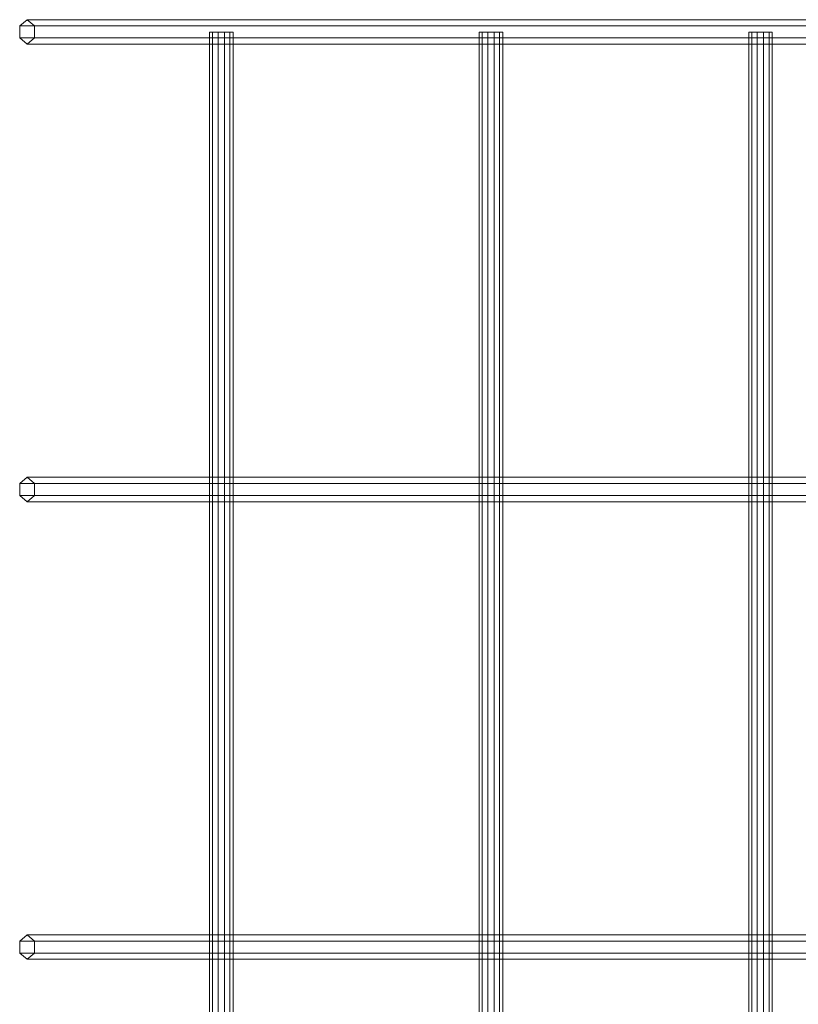
# Model space of a CAD drawing. Units: millimetres. Extents: x 317 to 26317, y 6143 to 10893.
# Drawn here: x 18298 to 18808, y 8306 to 8951 of the extents above; entities that cross this region are included whole.
import ezdxf

# ---------------------------------------------------------------- set-up
doc = ezdxf.new("R2010")
doc.units = ezdxf.units.MM
doc.layers.add('mål', color=3, linetype='Continuous', lineweight=13)
doc.layers.add('taifun', color=251, linetype='Continuous', lineweight=9)

# ---------------------------------------------------------------- blocks, each defined once
blk = doc.blocks.new('LE 20517 - Robinia galge med 2 net - 3D-flat-1')
at = {"layer": 'taifun'}
for p, q in [((-933, 2804), (-928.1, 2808)), ((-933, 2804), (-928.1, 2808)), ((-928.1, 2808), (-923.2, 2804)), ((-928.1, 2808), (-102.2, 2808)), ((-928.1, 2808), (-102.2, 2808)), ((-928.1, 2808), (-923.2, 2804)), ((-933, 2804), (-107.1, 2804)), ((-933, 2804), (-107.1, 2804)), ((-933, 2796), (-933, 2804)), ((-933, 2796), (-933, 2804)), ((-923.2, 2804), (-97.3, 2804)), ((-923.2, 2804), (-923.2, 2796)), ((-923.2, 2804), (-97.3, 2804)), ((-923.2, 2804), (-923.2, 2796)), ((-933, 2796), (-107.1, 2796)), ((-933, 2796), (-107.1, 2796)), ((-928.1, 2792), (-933, 2796)), ((-928.1, 2792), (-933, 2796)), ((-923.2, 2796), (-928.1, 2792)), ((-923.2, 2796), (-928.1, 2792)), ((-923.2, 2796), (-97.3, 2796)), ((-923.2, 2796), (-97.3, 2796)), ((-802.9, 2799.91), (-808.56, 2799.91)), ((-808.56, 2799.91), (-808.56, 1899.91)), ((-808.56, 2799.91), (-806.49, 2799.91)), ((-808.56, 2799.91), (-808.56, 1899.91)), ((-808.56, 2799.91), (-806.49, 2799.91)), ((-802.9, 2799.91), (-808.56, 2799.91)), ((-806.49, 2799.91), (-806.49, 1899.91)), ((-806.49, 2799.91), (-798.76, 2799.91)), ((-806.49, 2799.91), (-806.49, 1899.91)), ((-806.49, 2799.91), (-798.76, 2799.91)), ((-795.17, 2799.91), (-802.9, 2799.91)), ((-802.9, 2799.91), (-802.9, 1899.91)), ((-802.9, 2799.91), (-802.9, 1899.91)), ((-795.17, 2799.91), (-802.9, 2799.91)), ((-798.76, 2799.91), (-798.76, 1899.91)), ((-798.76, 2799.91), (-793.1, 2799.91)), ((-798.76, 2799.91), (-798.76, 1899.91)), ((-798.76, 2799.91), (-793.1, 2799.91)), ((-795.17, 2799.91), (-795.17, 1899.91)), ((-793.1, 2799.91), (-795.17, 2799.91)), ((-795.17, 2799.91), (-795.17, 1899.91)), ((-793.1, 2799.91), (-795.17, 2799.91)), ((-793.1, 2799.91), (-793.1, 1899.91)), ((-793.1, 2799.91), (-793.1, 1899.91)), ((-626.12, 2799.91), (-631.78, 2799.91)), ((-631.78, 2799.91), (-631.78, 1899.91)), ((-631.78, 2799.91), (-629.71, 2799.91)), ((-631.78, 2799.91), (-631.78, 1899.91)), ((-631.78, 2799.91), (-629.71, 2799.91)), ((-626.12, 2799.91), (-631.78, 2799.91)), ((-629.71, 2799.91), (-629.71, 1899.91)), ((-629.71, 2799.91), (-621.98, 2799.91)), ((-629.71, 2799.91), (-629.71, 1899.91)), ((-629.71, 2799.91), (-621.98, 2799.91)), ((-618.39, 2799.91), (-626.12, 2799.91)), ((-626.12, 2799.91), (-626.12, 1899.91)), ((-626.12, 2799.91), (-626.12, 1899.91)), ((-618.39, 2799.91), (-626.12, 2799.91)), ((-621.98, 2799.91), (-621.98, 1899.91)), ((-621.98, 2799.91), (-616.32, 2799.91)), ((-621.98, 2799.91), (-621.98, 1899.91)), ((-621.98, 2799.91), (-616.32, 2799.91)), ((-618.39, 2799.91), (-618.39, 1899.91)), ((-616.32, 2799.91), (-618.39, 2799.91)), ((-618.39, 2799.91), (-618.39, 1899.91)), ((-616.32, 2799.91), (-618.39, 2799.91)), ((-616.32, 2799.91), (-616.32, 1899.91)), ((-616.32, 2799.91), (-616.32, 1899.91)), ((-449.35, 2799.91), (-455, 2799.91)), ((-455, 2799.91), (-455, 1899.91)), ((-455, 2799.91), (-452.93, 2799.91)), ((-455, 2799.91), (-455, 1899.91)), ((-455, 2799.91), (-452.93, 2799.91)), ((-449.35, 2799.91), (-455, 2799.91)), ((-452.93, 2799.91), (-452.93, 1899.91)), ((-452.93, 2799.91), (-445.2, 2799.91)), ((-452.93, 2799.91), (-452.93, 1899.91)), ((-452.93, 2799.91), (-445.2, 2799.91)), ((-441.62, 2799.91), (-449.35, 2799.91)), ((-449.35, 2799.91), (-449.35, 1899.91)), ((-449.35, 2799.91), (-449.35, 1899.91)), ((-441.62, 2799.91), (-449.35, 2799.91)), ((-445.2, 2799.91), (-445.2, 1899.91)), ((-445.2, 2799.91), (-439.55, 2799.91)), ((-445.2, 2799.91), (-445.2, 1899.91)), ((-445.2, 2799.91), (-439.55, 2799.91)), ((-441.62, 2799.91), (-441.62, 1899.91)), ((-439.55, 2799.91), (-441.62, 2799.91)), ((-441.62, 2799.91), (-441.62, 1899.91)), ((-439.55, 2799.91), (-441.62, 2799.91)), ((-439.55, 2799.91), (-439.55, 1899.91)), ((-439.55, 2799.91), (-439.55, 1899.91)), ((-928.1, 2792), (-102.2, 2792)), ((-928.1, 2792), (-102.2, 2792)), ((-933, 2504), (-928.1, 2508)), ((-933, 2504), (-928.1, 2508)), ((-928.1, 2508), (-923.2, 2504)), ((-928.1, 2508), (-102.2, 2508)), ((-928.1, 2508), (-102.2, 2508)), ((-928.1, 2508), (-923.2, 2504)), ((-933, 2504), (-107.1, 2504)), ((-933, 2504), (-107.1, 2504)), ((-933, 2496), (-933, 2504)), ((-933, 2496), (-933, 2504)), ((-923.2, 2504), (-97.3, 2504)), ((-923.2, 2504), (-923.2, 2496)), ((-923.2, 2504), (-97.3, 2504)), ((-923.2, 2504), (-923.2, 2496)), ((-933, 2496), (-107.1, 2496)), ((-933, 2496), (-107.1, 2496)), ((-928.1, 2492), (-933, 2496)), ((-928.1, 2492), (-933, 2496)), ((-923.2, 2496), (-928.1, 2492)), ((-923.2, 2496), (-928.1, 2492)), ((-928.1, 2492), (-102.2, 2492)), ((-928.1, 2492), (-102.2, 2492)), ((-923.2, 2496), (-97.3, 2496)), ((-923.2, 2496), (-97.3, 2496)), ((-933, 2204), (-928.1, 2208)), ((-933, 2204), (-928.1, 2208)), ((-928.1, 2208), (-923.2, 2204)), ((-928.1, 2208), (-102.2, 2208)), ((-928.1, 2208), (-102.2, 2208)), ((-928.1, 2208), (-923.2, 2204)), ((-933, 2204), (-107.1, 2204)), ((-933, 2204), (-107.1, 2204)), ((-933, 2196), (-933, 2204)), ((-933, 2196), (-933, 2204)), ((-923.2, 2204), (-97.3, 2204)), ((-923.2, 2204), (-923.2, 2196)), ((-923.2, 2204), (-97.3, 2204)), ((-923.2, 2204), (-923.2, 2196)), ((-933, 2196), (-107.1, 2196)), ((-933, 2196), (-107.1, 2196)), ((-928.1, 2192), (-933, 2196)), ((-928.1, 2192), (-933, 2196)), ((-923.2, 2196), (-928.1, 2192)), ((-923.2, 2196), (-928.1, 2192)), ((-923.2, 2196), (-97.3, 2196)), ((-923.2, 2196), (-97.3, 2196)), ((-928.1, 2192), (-102.2, 2192)), ((-928.1, 2192), (-102.2, 2192))]:
    blk.add_line(p, q, dxfattribs=at)

msp = doc.modelspace()

# ---------------------------------------------------------------- block references
at = {"layer": 'mål'}
msp.add_blockref('LE 20517 - Robinia galge med 2 net - 3D-flat-1', (19230.7, 6143.2), dxfattribs=at)

doc.saveas('drawing.dxf')
